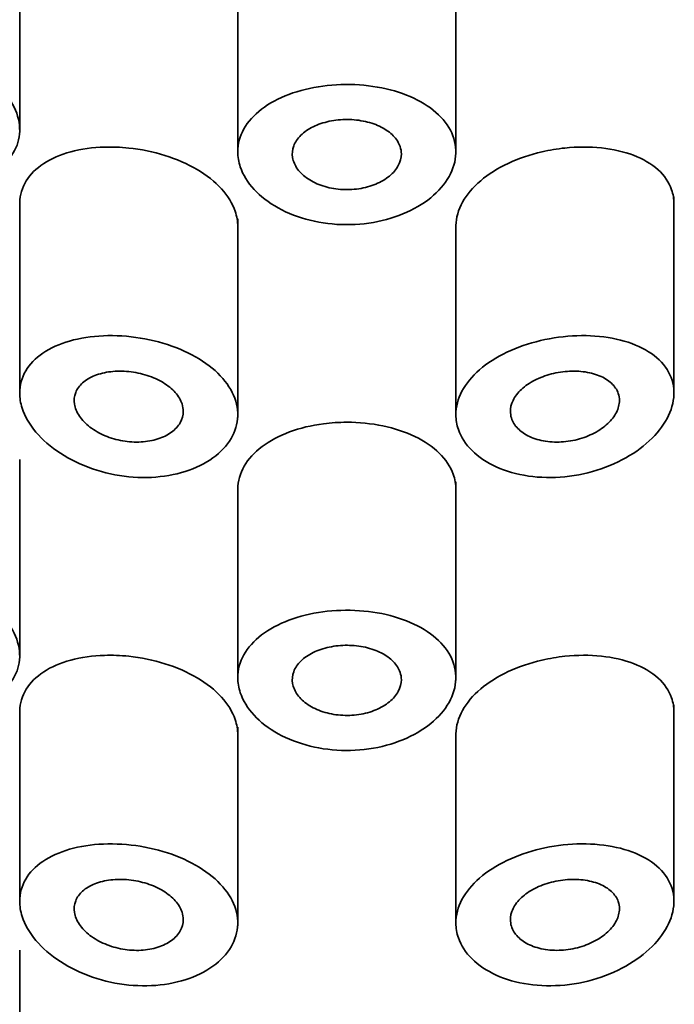
# Model space of a CAD drawing. Units: millimetres. Extents: x 0 to 2465, y 0 to 2725.
# Drawn here: x 1408 to 1414, y 1968 to 1977 of the extents above; entities that cross this region are included whole.
import ezdxf
from ezdxf import colors
from ezdxf.entities.mleader import LeaderData, LeaderLine
from ezdxf.math import Vec2, Vec3

# ---------------------------------------------------------------- set-up
doc = ezdxf.new("R2010")
doc.units = ezdxf.units.MM
doc.layers.add('DV1_Défaut', color=7, linetype='Continuous')
doc.layers.add('Défaut', color=7, linetype='Continuous')

# ---------------------------------------------------------------- blocks, each defined once
blk = doc.blocks.new('_DOT')
at = {"color": 0}
blk.add_line((0, 0), (-1, 0), dxfattribs=at)
at = {"color": 0, "const_width": 0.333}
blk.add_lwpolyline([(-0.1665, 0, 1), (0.1665, 0, 1)], format="xyb", close=True, dxfattribs=at)
blk = doc.blocks.new('SE')
at = {"layer": 'DV1_Défaut', "color": 7, "linetype": 'Continuous', "lineweight": 35}
for p, q in [((1408.3138, 1976.4774), (1408.3138, 1978.2761)), ((1412.3138, 1976.251), (1412.3138, 1978.071)), ((1410.3138, 1978.0028), (1410.3138, 1976.251)), ((1414.3138, 1974.0633), (1414.3138, 1975.8638)), ((1408.3138, 1975.8047), (1408.3138, 1974.0651)), ((1410.3138, 1973.8406), (1410.3138, 1975.6614)), ((1412.3138, 1975.5951), (1412.3138, 1973.8406)), ((1408.3138, 1971.6565), (1408.3138, 1973.4552)), ((1412.3138, 1971.4301), (1412.3138, 1973.2501)), ((1410.3138, 1973.1819), (1410.3138, 1971.4301)), ((1414.3138, 1969.4031), (1414.3138, 1971.2036)), ((1408.3138, 1971.1445), (1408.3138, 1969.4049)), ((1410.3138, 1969.1804), (1410.3138, 1971.0012)), ((1412.3138, 1970.9349), (1412.3138, 1969.1804)), ((1408.3138, 1967.157), (1408.3138, 1968.9557))]:
    blk.add_line(p, q, dxfattribs=at)
for points, knots in [([(1406.3138, 1976.8858), (1406.3138, 1976.955), (1406.3318, 1977.0205), (1406.3659, 1977.077), (1406.4, 1977.1334), (1406.451, 1977.1824), (1406.5145, 1977.2208), (1406.5796, 1977.2603), (1406.6595, 1977.2897), (1406.7477, 1977.3078), (1406.8402, 1977.3268), (1406.9444, 1977.3339), (1407.0522, 1977.329), (1407.1635, 1977.324), (1407.2817, 1977.3062), (1407.3971, 1977.2769), (1407.5129, 1977.2475), (1407.6292, 1977.2057), (1407.7356, 1977.1546), (1407.8398, 1977.1045), (1407.9375, 1977.0439), (1408.0198, 1976.9775), (1408.0997, 1976.9129), (1408.1673, 1976.841), (1408.2163, 1976.7673), (1408.2642, 1976.6954), (1408.2957, 1976.6197), (1408.3078, 1976.5466), (1408.3198, 1976.4744), (1408.3134, 1976.4026), (1408.2891, 1976.3373), (1408.2648, 1976.2722), (1408.2222, 1976.2117), (1408.1648, 1976.1611), (1408.1071, 1976.1102), (1408.0331, 1976.0679), (1407.949, 1976.0377), (1407.8637, 1976.0072), (1407.7657, 1975.9883), (1407.6633, 1975.9828), (1407.5584, 1975.9771), (1407.446, 1975.9852), (1407.335, 1976.0062), (1407.221, 1976.0279), (1407.1054, 1976.0638), (1406.9975, 1976.1109), (1406.8875, 1976.1589), (1406.7824, 1976.2198), (1406.6911, 1976.2885), (1406.6004, 1976.3566), (1406.5206, 1976.4342), (1406.4595, 1976.5143), (1406.4007, 1976.5912), (1406.3575, 1976.6726), (1406.3344, 1976.7507), (1406.3207, 1976.7967), (1406.3138, 1976.8423), (1406.3138, 1976.8858)], [0, 0, 0, 0, 0.050776, 0.050776, 0.050776, 0.101468, 0.101468, 0.101468, 0.153456, 0.153456, 0.153456, 0.208021, 0.208021, 0.208021, 0.26445, 0.26445, 0.26445, 0.321092, 0.321092, 0.321092, 0.376545, 0.376545, 0.376545, 0.430402, 0.430402, 0.430402, 0.483014, 0.483014, 0.483014, 0.534942, 0.534942, 0.534942, 0.586693, 0.586693, 0.586693, 0.638729, 0.638729, 0.638729, 0.691545, 0.691545, 0.691545, 0.745639, 0.745639, 0.745639, 0.801259, 0.801259, 0.801259, 0.857949, 0.857949, 0.857949, 0.914264, 0.914264, 0.914264, 0.96841, 0.96841, 0.96841, 1, 1, 1, 1]), ([(1410.3138, 1976.2758), (1410.3138, 1976.3476), (1410.3331, 1976.4195), (1410.37, 1976.4856), (1410.407, 1976.5517), (1410.4626, 1976.6138), (1410.5323, 1976.6672), (1410.6021, 1976.7207), (1410.688, 1976.767), (1410.7828, 1976.8027), (1410.8777, 1976.8384), (1410.9842, 1976.8645), (1411.0934, 1976.8792), (1411.2026, 1976.8939), (1411.3174, 1976.8975), (1411.4286, 1976.8899), (1411.5395, 1976.8823), (1411.6498, 1976.8632), (1411.7503, 1976.8341), (1411.8508, 1976.8049), (1411.9443, 1976.7648), (1412.0231, 1976.7166), (1412.102, 1976.6683), (1412.1683, 1976.6106), (1412.2165, 1976.5478), (1412.2646, 1976.485), (1412.296, 1976.4153), (1412.308, 1976.3443), (1412.32, 1976.2735), (1412.313, 1976.1993), (1412.2875, 1976.1281), (1412.2621, 1976.057), (1412.2176, 1975.9869), (1412.1577, 1975.9238), (1412.0977, 1975.8606), (1412.0206, 1975.8028), (1411.9328, 1975.7557), (1411.8449, 1975.7084), (1411.7437, 1975.6705), (1411.6377, 1975.6455), (1411.5319, 1975.6205), (1411.4182, 1975.6077), (1411.3063, 1975.6083), (1411.1946, 1975.6088), (1411.0814, 1975.6228), (1410.9763, 1975.6488), (1410.8711, 1975.6748), (1410.771, 1975.7135), (1410.6843, 1975.7614), (1410.5973, 1975.8094), (1410.5214, 1975.8679), (1410.4626, 1975.9315), (1410.4038, 1975.9953), (1410.3607, 1976.066), (1410.3368, 1976.1375), (1410.3216, 1976.1832), (1410.3138, 1976.2298), (1410.3138, 1976.2758)], [0, 0, 0, 0, 0.053628, 0.053628, 0.053628, 0.107252, 0.107252, 0.107252, 0.160947, 0.160947, 0.160947, 0.214691, 0.214691, 0.214691, 0.268358, 0.268358, 0.268358, 0.321942, 0.321942, 0.321942, 0.375567, 0.375567, 0.375567, 0.429292, 0.429292, 0.429292, 0.483022, 0.483022, 0.483022, 0.536652, 0.536652, 0.536652, 0.590235, 0.590235, 0.590235, 0.643895, 0.643895, 0.643895, 0.697638, 0.697638, 0.697638, 0.751339, 0.751339, 0.751339, 0.804939, 0.804939, 0.804939, 0.858538, 0.858538, 0.858538, 0.912235, 0.912235, 0.912235, 0.965978, 0.965978, 0.965978, 1, 1, 1, 1]), ([(1411.8138, 1976.2572), (1411.8138, 1976.2213), (1411.8041, 1976.1845), (1411.7856, 1976.1502), (1411.7671, 1976.1158), (1411.7392, 1976.0828), (1411.7043, 1976.0541), (1411.6694, 1976.0253), (1411.6264, 1976), (1411.5789, 1975.9803), (1411.5315, 1975.9606), (1411.4783, 1975.946), (1411.4237, 1975.9378), (1411.3691, 1975.9296), (1411.3116, 1975.9276), (1411.256, 1975.9319), (1411.2005, 1975.9362), (1411.1453, 1975.947), (1411.095, 1975.9632), (1411.0447, 1975.9795), (1410.9979, 1976.0018), (1410.9585, 1976.028), (1410.9192, 1976.0542), (1410.8861, 1976.0852), (1410.8621, 1976.1183), (1410.8381, 1976.1513), (1410.8225, 1976.1873), (1410.8166, 1976.2232), (1410.8107, 1976.2591), (1410.8143, 1976.2959), (1410.8271, 1976.3306), (1410.84, 1976.3653), (1410.8624, 1976.3988), (1410.8925, 1976.4285), (1410.9226, 1976.4582), (1410.9613, 1976.4848), (1411.0053, 1976.5063), (1411.0494, 1976.5278), (1411.1, 1976.5448), (1411.153, 1976.556), (1411.206, 1976.5671), (1411.2628, 1976.5728), (1411.3188, 1976.5724), (1411.3747, 1976.5721), (1411.4313, 1976.5658), (1411.4839, 1976.554), (1411.5365, 1976.5422), (1411.5865, 1976.5246), (1411.6299, 1976.5025), (1411.6732, 1976.4805), (1411.7111, 1976.4533), (1411.7403, 1976.4233), (1411.7695, 1976.3932), (1411.7909, 1976.3593), (1411.8026, 1976.3245), (1411.81, 1976.3025), (1411.8138, 1976.2798), (1411.8138, 1976.2572)], [0, 0, 0, 0, 0.053685, 0.053685, 0.053685, 0.10737, 0.10737, 0.10737, 0.161072, 0.161072, 0.161072, 0.214786, 0.214786, 0.214786, 0.268481, 0.268481, 0.268481, 0.322155, 0.322155, 0.322155, 0.37584, 0.37584, 0.37584, 0.42955, 0.42955, 0.42955, 0.48326, 0.48326, 0.48326, 0.536946, 0.536946, 0.536946, 0.59062, 0.59062, 0.59062, 0.644314, 0.644314, 0.644314, 0.698028, 0.698028, 0.698028, 0.751731, 0.751731, 0.751731, 0.805409, 0.805409, 0.805409, 0.859087, 0.859087, 0.859087, 0.91279, 0.91279, 0.91279, 0.966504, 0.966504, 0.966504, 1, 1, 1, 1]), ([(1408.3138, 1975.8002), (1408.3138, 1975.8034), (1408.3138, 1975.8066), (1408.3139, 1975.8098), (1408.3156, 1975.8802), (1408.336, 1975.9484), (1408.3732, 1976.0088), (1408.4104, 1976.0694), (1408.4655, 1976.1239), (1408.5338, 1976.1686), (1408.6031, 1976.214), (1408.6879, 1976.2505), (1408.7814, 1976.2758), (1408.8765, 1976.3016), (1408.9831, 1976.3165), (1409.0927, 1976.3197), (1409.1649, 1976.3218), (1409.2395, 1976.3189), (1409.3138, 1976.3112)], [0, 0, 0, 0, 0.009536, 0.009536, 0.009536, 0.219145, 0.219145, 0.219145, 0.428745, 0.428745, 0.428745, 0.641554, 0.641554, 0.641554, 0.858191, 0.858191, 0.858191, 1, 1, 1, 1]), ([(1409.3138, 1976.3112), (1409.4257, 1976.2994), (1409.5393, 1976.2762), (1409.6453, 1976.243), (1409.7512, 1976.2099), (1409.8524, 1976.1659), (1409.9402, 1976.1142), (1410.0275, 1976.0629), (1410.104, 1976.0025), (1410.1632, 1975.9377), (1410.2222, 1975.8732), (1410.2656, 1975.8025), (1410.2899, 1975.731), (1410.3057, 1975.6845), (1410.3137, 1975.6368), (1410.3137, 1975.5897)], [0, 0, 0, 0, 0.2159972, 0.2159972, 0.2159972, 0.4320874, 0.4320874, 0.4320874, 0.6468653, 0.6468653, 0.6468653, 0.8607148, 0.8607148, 0.8607148, 1, 1, 1, 1]), ([(1412.3138, 1975.5904), (1412.3138, 1975.5936), (1412.3138, 1975.5967), (1412.3139, 1975.5999), (1412.3156, 1975.6718), (1412.3366, 1975.7454), (1412.375, 1975.8149), (1412.4135, 1975.8844), (1412.4705, 1975.9517), (1412.5414, 1976.0116), (1412.6122, 1976.0715), (1412.6988, 1976.1257), (1412.7939, 1976.1702), (1412.8891, 1976.2148), (1412.9955, 1976.251), (1413.1041, 1976.2761), (1413.1729, 1976.292), (1413.2436, 1976.3038), (1413.3138, 1976.3112)], [0, 0, 0, 0, 0.009485, 0.009485, 0.009485, 0.223349, 0.223349, 0.223349, 0.437212, 0.437212, 0.437212, 0.651135, 0.651135, 0.651135, 0.865458, 0.865458, 0.865458, 1, 1, 1, 1]), ([(1413.3138, 1976.3112), (1413.427, 1976.323), (1413.5416, 1976.3234), (1413.6481, 1976.3122), (1413.7546, 1976.3009), (1413.8559, 1976.2778), (1413.9438, 1976.2441), (1414.0317, 1976.2105), (1414.1086, 1976.1653), (1414.1678, 1976.1118), (1414.2263, 1976.0589), (1414.2691, 1975.9964), (1414.2923, 1975.929), (1414.3065, 1975.8879), (1414.3137, 1975.8443), (1414.3137, 1975.7996)], [0, 0, 0, 0, 0.217699, 0.217699, 0.217699, 0.435372, 0.435372, 0.435372, 0.653233, 0.653233, 0.653233, 0.868573, 0.868573, 0.868573, 1, 1, 1, 1]), ([(1408.3138, 1974.0651), (1408.3138, 1974.1361), (1408.3326, 1974.2053), (1408.3687, 1974.2669), (1408.4047, 1974.3285), (1408.4588, 1974.3844), (1408.5265, 1974.4305), (1408.5948, 1974.477), (1408.6788, 1974.5148), (1408.7717, 1974.5415), (1408.866, 1974.5686), (1408.9721, 1974.5849), (1409.0812, 1974.5896), (1409.1912, 1974.5942), (1409.3073, 1974.5871), (1409.42, 1974.5687), (1409.5323, 1974.5504), (1409.6443, 1974.5204), (1409.7464, 1974.481), (1409.8477, 1974.4418), (1409.9421, 1974.3923), (1410.0216, 1974.3359), (1410.1007, 1974.28), (1410.1672, 1974.2158), (1410.2156, 1974.1482), (1410.2639, 1974.0808), (1410.2955, 1974.0082), (1410.3077, 1973.9362), (1410.32, 1973.8642), (1410.3133, 1973.7909), (1410.2882, 1973.7222), (1410.2631, 1973.6535), (1410.2189, 1973.5877), (1410.1594, 1973.5304), (1410.0998, 1973.4731), (1410.0232, 1973.4229), (1409.9359, 1973.3843), (1409.8486, 1973.3457), (1409.7482, 1973.3177), (1409.6432, 1973.3028), (1409.5378, 1973.2879), (1409.4248, 1973.286), (1409.3135, 1973.2971), (1409.2014, 1973.3083), (1409.088, 1973.3331), (1408.9824, 1973.3692), (1408.876, 1973.4056), (1408.7746, 1973.4546), (1408.6866, 1973.5117), (1408.5985, 1973.5689), (1408.5214, 1973.6359), (1408.4619, 1973.7066), (1408.4031, 1973.7766), (1408.3598, 1973.8522), (1408.3361, 1973.9266), (1408.3213, 1973.9731), (1408.3138, 1974.0198), (1408.3138, 1974.0651)], [0, 0, 0, 0, 0.052777, 0.052777, 0.052777, 0.10552, 0.10552, 0.10552, 0.158784, 0.158784, 0.158784, 0.212928, 0.212928, 0.212928, 0.267485, 0.267485, 0.267485, 0.321841, 0.321841, 0.321841, 0.375731, 0.375731, 0.375731, 0.429265, 0.429265, 0.429265, 0.482649, 0.482649, 0.482649, 0.536001, 0.536001, 0.536001, 0.589349, 0.589349, 0.589349, 0.642703, 0.642703, 0.642703, 0.696107, 0.696107, 0.696107, 0.749705, 0.749705, 0.749705, 0.803702, 0.803702, 0.803702, 0.858143, 0.858143, 0.858143, 0.912669, 0.912669, 0.912669, 0.966629, 0.966629, 0.966629, 1, 1, 1, 1]), ([(1412.3138, 1973.8653), (1412.3138, 1973.9371), (1412.333, 1974.0108), (1412.3699, 1974.0805), (1412.4068, 1974.1502), (1412.4624, 1974.2178), (1412.5319, 1974.278), (1412.6015, 1974.3383), (1412.687, 1974.393), (1412.7812, 1974.438), (1412.8756, 1974.483), (1412.9814, 1974.5196), (1413.0898, 1974.5452), (1413.1987, 1974.5709), (1413.3132, 1974.5862), (1413.4239, 1974.59), (1413.5356, 1974.5938), (1413.6465, 1974.586), (1413.7476, 1974.567), (1413.8494, 1974.5479), (1413.9441, 1974.5169), (1414.0238, 1974.4761), (1414.1034, 1974.4353), (1414.1703, 1974.3836), (1414.2186, 1974.3247), (1414.2663, 1974.2665), (1414.2972, 1974.1997), (1414.3086, 1974.1296), (1414.3198, 1974.0607), (1414.3125, 1973.9867), (1414.2872, 1973.9138), (1414.262, 1973.8414), (1414.2185, 1973.7681), (1414.1603, 1973.7003), (1414.1015, 1973.6318), (1414.0261, 1973.5669), (1413.9404, 1973.5113), (1413.8532, 1973.4548), (1413.7529, 1973.4063), (1413.6476, 1973.37), (1413.5412, 1973.3334), (1413.4267, 1973.3083), (1413.3136, 1973.297), (1413.2005, 1973.2858), (1413.0857, 1973.2881), (1412.9789, 1973.3036), (1412.8728, 1973.3191), (1412.7717, 1973.348), (1412.6841, 1973.3877), (1412.5971, 1973.4272), (1412.521, 1973.4782), (1412.4622, 1973.5363), (1412.4036, 1973.5941), (1412.3606, 1973.6605), (1412.3368, 1973.7295), (1412.3215, 1973.7736), (1412.3138, 1973.8194), (1412.3138, 1973.8653)], [0, 0, 0, 0, 0.053353, 0.053353, 0.053353, 0.106706, 0.106706, 0.106706, 0.160068, 0.160068, 0.160068, 0.213515, 0.213515, 0.213515, 0.267223, 0.267223, 0.267223, 0.321377, 0.321377, 0.321377, 0.375908, 0.375908, 0.375908, 0.430323, 0.430323, 0.430323, 0.483987, 0.483987, 0.483987, 0.53676, 0.53676, 0.53676, 0.589232, 0.589232, 0.589232, 0.642225, 0.642225, 0.642225, 0.696121, 0.696121, 0.696121, 0.750621, 0.750621, 0.750621, 0.805089, 0.805089, 0.805089, 0.859124, 0.859124, 0.859124, 0.912745, 0.912745, 0.912745, 0.966157, 0.966157, 0.966157, 1, 1, 1, 1]), ([(1409.8138, 1973.8963), (1409.8138, 1973.8605), (1409.8042, 1973.8249), (1409.7858, 1973.7924), (1409.7675, 1973.76), (1409.7398, 1973.7299), (1409.7052, 1973.7047), (1409.6705, 1973.6794), (1409.6279, 1973.6584), (1409.5809, 1973.6433), (1409.5337, 1973.6282), (1409.4808, 1973.6188), (1409.4265, 1973.6158), (1409.3719, 1973.6128), (1409.3145, 1973.6163), (1409.2588, 1973.6259), (1409.2028, 1973.6357), (1409.1472, 1973.6519), (1409.0965, 1973.6733), (1409.0456, 1973.6947), (1408.9983, 1973.7218), (1408.9584, 1973.7524), (1408.9188, 1973.7828), (1408.8855, 1973.8174), (1408.8614, 1973.8533), (1408.8376, 1973.8887), (1408.8221, 1973.9263), (1408.8164, 1973.9629), (1408.8107, 1973.999), (1408.8144, 1974.0351), (1408.8272, 1974.0682), (1408.8399, 1974.1012), (1408.8619, 1974.132), (1408.8913, 1974.1584), (1408.9209, 1974.1849), (1408.9589, 1974.2075), (1409.0021, 1974.2247), (1409.0458, 1974.242), (1409.096, 1974.2542), (1409.1486, 1974.2603), (1409.2018, 1974.2666), (1409.2588, 1974.2668), (1409.3152, 1974.2611), (1409.3716, 1974.2554), (1409.4289, 1974.2435), (1409.4822, 1974.2264), (1409.5353, 1974.2093), (1409.5859, 1974.1866), (1409.6297, 1974.16), (1409.6732, 1974.1336), (1409.7112, 1974.1025), (1409.7406, 1974.0694), (1409.7697, 1974.0364), (1409.791, 1974.0004), (1409.8027, 1973.9644), (1409.8101, 1973.9418), (1409.8138, 1973.9188), (1409.8138, 1973.8963)], [0, 0, 0, 0, 0.053267, 0.053267, 0.053267, 0.106529, 0.106529, 0.106529, 0.159877, 0.159877, 0.159877, 0.213468, 0.213468, 0.213468, 0.267413, 0.267413, 0.267413, 0.321709, 0.321709, 0.321709, 0.376142, 0.376142, 0.376142, 0.430315, 0.430315, 0.430315, 0.483886, 0.483886, 0.483886, 0.536862, 0.536862, 0.536862, 0.589647, 0.589647, 0.589647, 0.642766, 0.642766, 0.642766, 0.696513, 0.696513, 0.696513, 0.750788, 0.750788, 0.750788, 0.805218, 0.805218, 0.805218, 0.859436, 0.859436, 0.859436, 0.913284, 0.913284, 0.913284, 0.966797, 0.966797, 0.966797, 1, 1, 1, 1]), ([(1413.8138, 1973.996), (1413.8138, 1973.9604), (1413.8043, 1973.9231), (1413.7861, 1973.8872), (1413.768, 1973.8513), (1413.7407, 1973.816), (1413.7065, 1973.784), (1413.6722, 1973.7519), (1413.6299, 1973.7223), (1413.5833, 1973.6978), (1413.5361, 1973.6731), (1413.4831, 1973.6528), (1413.4287, 1973.6388), (1413.3738, 1973.6247), (1413.3159, 1973.6165), (1413.2598, 1973.615), (1413.2037, 1973.6135), (1413.1477, 1973.6186), (1413.0967, 1973.6299), (1413.046, 1973.6411), (1412.9988, 1973.6587), (1412.959, 1973.6812), (1412.9195, 1973.7035), (1412.8863, 1973.7313), (1412.8622, 1973.7621), (1412.8382, 1973.7927), (1412.8226, 1973.8271), (1412.8166, 1973.8624), (1412.8107, 1973.8976), (1412.8142, 1973.9346), (1412.8269, 1973.9704), (1412.8396, 1974.0062), (1412.8617, 1974.0418), (1412.8915, 1974.0744), (1412.9214, 1974.1069), (1412.9597, 1974.1373), (1413.0032, 1974.1632), (1413.0469, 1974.1891), (1413.0971, 1974.2112), (1413.1497, 1974.2278), (1413.2026, 1974.2444), (1413.2593, 1974.2559), (1413.3151, 1974.2614), (1413.3714, 1974.2669), (1413.4283, 1974.2664), (1413.4813, 1974.2601), (1413.5345, 1974.2537), (1413.5851, 1974.2411), (1413.629, 1974.2232), (1413.6728, 1974.2054), (1413.7111, 1974.1819), (1413.7406, 1974.1544), (1413.7698, 1974.1272), (1413.7912, 1974.0953), (1413.8029, 1974.0614), (1413.8101, 1974.0404), (1413.8138, 1974.0184), (1413.8138, 1973.996)], [0, 0, 0, 0, 0.052979, 0.052979, 0.052979, 0.105937, 0.105937, 0.105937, 0.159236, 0.159236, 0.159236, 0.213175, 0.213175, 0.213175, 0.267544, 0.267544, 0.267544, 0.32194, 0.32194, 0.32194, 0.37605, 0.37605, 0.37605, 0.429784, 0.429784, 0.429784, 0.483218, 0.483218, 0.483218, 0.536484, 0.536484, 0.536484, 0.589707, 0.589707, 0.589707, 0.643004, 0.643004, 0.643004, 0.696504, 0.696504, 0.696504, 0.750328, 0.750328, 0.750328, 0.804524, 0.804524, 0.804524, 0.85895, 0.85895, 0.85895, 0.913251, 0.913251, 0.913251, 0.967033, 0.967033, 0.967033, 1, 1, 1, 1]), ([(1410.3138, 1973.1798), (1410.3138, 1973.1813), (1410.3138, 1973.1828), (1410.3138, 1973.1843), (1410.3146, 1973.2561), (1410.3347, 1973.3277), (1410.3723, 1973.3934), (1410.41, 1973.4592), (1410.4663, 1973.5209), (1410.5365, 1973.5738), (1410.6069, 1973.6269), (1410.6933, 1973.6727), (1410.7885, 1973.7078), (1410.8838, 1973.7431), (1410.9906, 1973.7687), (1411.1, 1973.7828), (1411.17, 1973.7919), (1411.2421, 1973.7965), (1411.3138, 1973.7965)], [0, 0, 0, 0, 0.004462, 0.004462, 0.004462, 0.218969, 0.218969, 0.218969, 0.433465, 0.433465, 0.433465, 0.648398, 0.648398, 0.648398, 0.863535, 0.863535, 0.863535, 1, 1, 1, 1]), ([(1411.3138, 1973.7965), (1411.4256, 1973.7965), (1411.5389, 1973.7851), (1411.6444, 1973.7632), (1411.7498, 1973.7413), (1411.8504, 1973.7081), (1411.9377, 1973.6662), (1412.0251, 1973.6241), (1412.1017, 1973.5721), (1412.1611, 1973.5137), (1412.2206, 1973.4554), (1412.2645, 1973.3891), (1412.2892, 1973.3201), (1412.3055, 1973.2746), (1412.3137, 1973.2271), (1412.3137, 1973.1792)], [0, 0, 0, 0, 0.214364, 0.214364, 0.214364, 0.428707, 0.428707, 0.428707, 0.643363, 0.643363, 0.643363, 0.858235, 0.858235, 0.858235, 1, 1, 1, 1]), ([(1406.3138, 1972.0649), (1406.3138, 1972.1341), (1406.3318, 1972.1996), (1406.3659, 1972.2561), (1406.4, 1972.3125), (1406.451, 1972.3615), (1406.5145, 1972.3999), (1406.5796, 1972.4394), (1406.6595, 1972.4688), (1406.7477, 1972.4869), (1406.8402, 1972.5059), (1406.9444, 1972.513), (1407.0522, 1972.5081), (1407.1635, 1972.5031), (1407.2817, 1972.4853), (1407.3971, 1972.456), (1407.5129, 1972.4266), (1407.6292, 1972.3848), (1407.7356, 1972.3337), (1407.8398, 1972.2836), (1407.9375, 1972.223), (1408.0198, 1972.1566), (1408.0997, 1972.092), (1408.1673, 1972.0201), (1408.2163, 1971.9464), (1408.2642, 1971.8745), (1408.2957, 1971.7988), (1408.3078, 1971.7257), (1408.3198, 1971.6534), (1408.3134, 1971.5817), (1408.2891, 1971.5164), (1408.2648, 1971.4513), (1408.2222, 1971.3908), (1408.1648, 1971.3402), (1408.1071, 1971.2893), (1408.0331, 1971.247), (1407.949, 1971.2168), (1407.8637, 1971.1862), (1407.7657, 1971.1674), (1407.6633, 1971.1619), (1407.5584, 1971.1562), (1407.446, 1971.1643), (1407.335, 1971.1853), (1407.221, 1971.207), (1407.1054, 1971.2429), (1406.9975, 1971.29), (1406.8875, 1971.338), (1406.7824, 1971.3989), (1406.6911, 1971.4675), (1406.6004, 1971.5357), (1406.5206, 1971.6133), (1406.4595, 1971.6934), (1406.4007, 1971.7703), (1406.3575, 1971.8517), (1406.3344, 1971.9298), (1406.3207, 1971.9758), (1406.3138, 1972.0214), (1406.3138, 1972.0649)], [0, 0, 0, 0, 0.050776, 0.050776, 0.050776, 0.101468, 0.101468, 0.101468, 0.153456, 0.153456, 0.153456, 0.208021, 0.208021, 0.208021, 0.26445, 0.26445, 0.26445, 0.321092, 0.321092, 0.321092, 0.376545, 0.376545, 0.376545, 0.430402, 0.430402, 0.430402, 0.483014, 0.483014, 0.483014, 0.534942, 0.534942, 0.534942, 0.586693, 0.586693, 0.586693, 0.638729, 0.638729, 0.638729, 0.691545, 0.691545, 0.691545, 0.745639, 0.745639, 0.745639, 0.801259, 0.801259, 0.801259, 0.857949, 0.857949, 0.857949, 0.914264, 0.914264, 0.914264, 0.96841, 0.96841, 0.96841, 1, 1, 1, 1]), ([(1410.3138, 1971.4549), (1410.3138, 1971.5267), (1410.3331, 1971.5986), (1410.37, 1971.6647), (1410.407, 1971.7307), (1410.4626, 1971.7929), (1410.5323, 1971.8463), (1410.6021, 1971.8998), (1410.688, 1971.9461), (1410.7828, 1971.9818), (1410.8777, 1972.0175), (1410.9842, 1972.0436), (1411.0934, 1972.0583), (1411.2026, 1972.073), (1411.3174, 1972.0766), (1411.4286, 1972.069), (1411.5395, 1972.0614), (1411.6498, 1972.0423), (1411.7503, 1972.0132), (1411.8508, 1971.984), (1411.9443, 1971.9438), (1412.0231, 1971.8957), (1412.102, 1971.8474), (1412.1683, 1971.7897), (1412.2165, 1971.7269), (1412.2646, 1971.6641), (1412.296, 1971.5944), (1412.308, 1971.5234), (1412.32, 1971.4526), (1412.313, 1971.3784), (1412.2875, 1971.3072), (1412.2621, 1971.2361), (1412.2176, 1971.1659), (1412.1577, 1971.1029), (1412.0977, 1971.0397), (1412.0206, 1970.9819), (1411.9328, 1970.9348), (1411.8449, 1970.8875), (1411.7437, 1970.8496), (1411.6377, 1970.8246), (1411.5319, 1970.7996), (1411.4182, 1970.7868), (1411.3063, 1970.7874), (1411.1946, 1970.7879), (1411.0814, 1970.8019), (1410.9763, 1970.8279), (1410.8711, 1970.8539), (1410.771, 1970.8926), (1410.6843, 1970.9405), (1410.5973, 1970.9885), (1410.5214, 1971.0469), (1410.4626, 1971.1106), (1410.4038, 1971.1744), (1410.3607, 1971.2451), (1410.3368, 1971.3166), (1410.3216, 1971.3623), (1410.3138, 1971.4089), (1410.3138, 1971.4549)], [0, 0, 0, 0, 0.053628, 0.053628, 0.053628, 0.107252, 0.107252, 0.107252, 0.160947, 0.160947, 0.160947, 0.214691, 0.214691, 0.214691, 0.268358, 0.268358, 0.268358, 0.321942, 0.321942, 0.321942, 0.375567, 0.375567, 0.375567, 0.429292, 0.429292, 0.429292, 0.483022, 0.483022, 0.483022, 0.536652, 0.536652, 0.536652, 0.590235, 0.590235, 0.590235, 0.643895, 0.643895, 0.643895, 0.697638, 0.697638, 0.697638, 0.751339, 0.751339, 0.751339, 0.804939, 0.804939, 0.804939, 0.858538, 0.858538, 0.858538, 0.912235, 0.912235, 0.912235, 0.965978, 0.965978, 0.965978, 1, 1, 1, 1]), ([(1411.8138, 1971.4363), (1411.8138, 1971.4003), (1411.8041, 1971.3636), (1411.7856, 1971.3293), (1411.7671, 1971.2949), (1411.7392, 1971.2619), (1411.7043, 1971.2332), (1411.6694, 1971.2044), (1411.6264, 1971.1791), (1411.5789, 1971.1594), (1411.5315, 1971.1397), (1411.4783, 1971.1251), (1411.4237, 1971.1169), (1411.3691, 1971.1087), (1411.3116, 1971.1067), (1411.256, 1971.111), (1411.2005, 1971.1153), (1411.1453, 1971.1261), (1411.095, 1971.1423), (1411.0447, 1971.1586), (1410.9979, 1971.1808), (1410.9585, 1971.2071), (1410.9192, 1971.2333), (1410.8861, 1971.2643), (1410.8621, 1971.2973), (1410.8381, 1971.3304), (1410.8225, 1971.3664), (1410.8166, 1971.4023), (1410.8107, 1971.4382), (1410.8143, 1971.475), (1410.8271, 1971.5097), (1410.84, 1971.5444), (1410.8624, 1971.5779), (1410.8925, 1971.6076), (1410.9226, 1971.6373), (1410.9613, 1971.6639), (1411.0053, 1971.6854), (1411.0494, 1971.7069), (1411.1, 1971.7239), (1411.153, 1971.7351), (1411.206, 1971.7462), (1411.2628, 1971.7518), (1411.3188, 1971.7515), (1411.3747, 1971.7512), (1411.4313, 1971.7448), (1411.4839, 1971.7331), (1411.5365, 1971.7213), (1411.5865, 1971.7037), (1411.6299, 1971.6816), (1411.6732, 1971.6596), (1411.7111, 1971.6324), (1411.7403, 1971.6024), (1411.7695, 1971.5723), (1411.7909, 1971.5384), (1411.8026, 1971.5035), (1411.81, 1971.4816), (1411.8138, 1971.4589), (1411.8138, 1971.4363)], [0, 0, 0, 0, 0.053685, 0.053685, 0.053685, 0.10737, 0.10737, 0.10737, 0.161072, 0.161072, 0.161072, 0.214786, 0.214786, 0.214786, 0.268481, 0.268481, 0.268481, 0.322155, 0.322155, 0.322155, 0.37584, 0.37584, 0.37584, 0.42955, 0.42955, 0.42955, 0.48326, 0.48326, 0.48326, 0.536946, 0.536946, 0.536946, 0.59062, 0.59062, 0.59062, 0.644314, 0.644314, 0.644314, 0.698028, 0.698028, 0.698028, 0.751731, 0.751731, 0.751731, 0.805409, 0.805409, 0.805409, 0.859087, 0.859087, 0.859087, 0.91279, 0.91279, 0.91279, 0.966504, 0.966504, 0.966504, 1, 1, 1, 1]), ([(1408.3138, 1971.14), (1408.3138, 1971.1432), (1408.3138, 1971.1464), (1408.3139, 1971.1496), (1408.3156, 1971.22), (1408.336, 1971.2881), (1408.3732, 1971.3486), (1408.4104, 1971.4091), (1408.4655, 1971.4637), (1408.5338, 1971.5084), (1408.6031, 1971.5538), (1408.6879, 1971.5903), (1408.7814, 1971.6156), (1408.8765, 1971.6414), (1408.9831, 1971.6563), (1409.0927, 1971.6595), (1409.1649, 1971.6616), (1409.2395, 1971.6587), (1409.3138, 1971.6509)], [0, 0, 0, 0, 0.009536, 0.009536, 0.009536, 0.219145, 0.219145, 0.219145, 0.428745, 0.428745, 0.428745, 0.641554, 0.641554, 0.641554, 0.858191, 0.858191, 0.858191, 1, 1, 1, 1]), ([(1413.3138, 1971.6509), (1413.427, 1971.6628), (1413.5416, 1971.6632), (1413.6481, 1971.6519), (1413.7546, 1971.6407), (1413.8559, 1971.6176), (1413.9438, 1971.5839), (1414.0317, 1971.5503), (1414.1086, 1971.5051), (1414.1678, 1971.4516), (1414.2263, 1971.3987), (1414.2691, 1971.3361), (1414.2923, 1971.2688), (1414.3065, 1971.2277), (1414.3137, 1971.1841), (1414.3137, 1971.1394)], [0, 0, 0, 0, 0.217699, 0.217699, 0.217699, 0.435372, 0.435372, 0.435372, 0.653233, 0.653233, 0.653233, 0.868573, 0.868573, 0.868573, 1, 1, 1, 1]), ([(1409.3138, 1971.6509), (1409.4257, 1971.6392), (1409.5393, 1971.616), (1409.6453, 1971.5828), (1409.7512, 1971.5497), (1409.8524, 1971.5057), (1409.9402, 1971.454), (1410.0275, 1971.4027), (1410.104, 1971.3423), (1410.1632, 1971.2775), (1410.2222, 1971.213), (1410.2656, 1971.1423), (1410.2899, 1971.0708), (1410.3057, 1971.0243), (1410.3137, 1970.9766), (1410.3137, 1970.9295)], [0, 0, 0, 0, 0.215997, 0.215997, 0.215997, 0.432087, 0.432087, 0.432087, 0.646865, 0.646865, 0.646865, 0.860715, 0.860715, 0.860715, 1, 1, 1, 1]), ([(1412.3138, 1970.9302), (1412.3138, 1970.9334), (1412.3138, 1970.9365), (1412.3139, 1970.9397), (1412.3156, 1971.0116), (1412.3366, 1971.0852), (1412.375, 1971.1547), (1412.4135, 1971.2242), (1412.4705, 1971.2915), (1412.5414, 1971.3513), (1412.6122, 1971.4113), (1412.6988, 1971.4655), (1412.7939, 1971.51), (1412.8891, 1971.5546), (1412.9955, 1971.5907), (1413.1041, 1971.6159), (1413.1729, 1971.6318), (1413.2436, 1971.6436), (1413.3138, 1971.6509)], [0, 0, 0, 0, 0.009485, 0.009485, 0.009485, 0.223349, 0.223349, 0.223349, 0.437212, 0.437212, 0.437212, 0.651135, 0.651135, 0.651135, 0.865458, 0.865458, 0.865458, 1, 1, 1, 1]), ([(1408.3138, 1969.4049), (1408.3138, 1969.4759), (1408.3326, 1969.545), (1408.3687, 1969.6067), (1408.4047, 1969.6683), (1408.4588, 1969.7242), (1408.5265, 1969.7703), (1408.5948, 1969.8168), (1408.6788, 1969.8546), (1408.7717, 1969.8813), (1408.866, 1969.9084), (1408.9721, 1969.9247), (1409.0812, 1969.9293), (1409.1912, 1969.934), (1409.3073, 1969.9268), (1409.42, 1969.9085), (1409.5323, 1969.8902), (1409.6443, 1969.8602), (1409.7464, 1969.8208), (1409.8477, 1969.7816), (1409.9421, 1969.7321), (1410.0216, 1969.6757), (1410.1007, 1969.6198), (1410.1672, 1969.5556), (1410.2156, 1969.488), (1410.2639, 1969.4206), (1410.2955, 1969.348), (1410.3077, 1969.276), (1410.32, 1969.204), (1410.3133, 1969.1306), (1410.2882, 1969.062), (1410.2631, 1968.9933), (1410.2189, 1968.9274), (1410.1594, 1968.8702), (1410.0998, 1968.8129), (1410.0232, 1968.7627), (1409.9359, 1968.7241), (1409.8486, 1968.6855), (1409.7482, 1968.6575), (1409.6432, 1968.6426), (1409.5378, 1968.6277), (1409.4248, 1968.6258), (1409.3135, 1968.6369), (1409.2014, 1968.6481), (1409.088, 1968.6728), (1408.9824, 1968.709), (1408.876, 1968.7454), (1408.7746, 1968.7944), (1408.6866, 1968.8515), (1408.5985, 1968.9087), (1408.5214, 1968.9757), (1408.4619, 1969.0464), (1408.4031, 1969.1164), (1408.3598, 1969.192), (1408.3361, 1969.2664), (1408.3213, 1969.3129), (1408.3138, 1969.3596), (1408.3138, 1969.4049)], [0, 0, 0, 0, 0.052777, 0.052777, 0.052777, 0.10552, 0.10552, 0.10552, 0.158784, 0.158784, 0.158784, 0.212928, 0.212928, 0.212928, 0.267485, 0.267485, 0.267485, 0.321841, 0.321841, 0.321841, 0.375731, 0.375731, 0.375731, 0.429265, 0.429265, 0.429265, 0.482649, 0.482649, 0.482649, 0.536001, 0.536001, 0.536001, 0.589349, 0.589349, 0.589349, 0.642703, 0.642703, 0.642703, 0.696107, 0.696107, 0.696107, 0.749705, 0.749705, 0.749705, 0.803702, 0.803702, 0.803702, 0.858143, 0.858143, 0.858143, 0.912669, 0.912669, 0.912669, 0.966629, 0.966629, 0.966629, 1, 1, 1, 1]), ([(1412.3138, 1969.2051), (1412.3138, 1969.2769), (1412.333, 1969.3506), (1412.3699, 1969.4203), (1412.4068, 1969.49), (1412.4624, 1969.5576), (1412.5319, 1969.6178), (1412.6015, 1969.6781), (1412.687, 1969.7328), (1412.7812, 1969.7777), (1412.8756, 1969.8228), (1412.9814, 1969.8594), (1413.0898, 1969.885), (1413.1987, 1969.9107), (1413.3132, 1969.926), (1413.4239, 1969.9298), (1413.5356, 1969.9336), (1413.6465, 1969.9258), (1413.7476, 1969.9068), (1413.8494, 1969.8877), (1413.9441, 1969.8567), (1414.0238, 1969.8159), (1414.1034, 1969.7751), (1414.1703, 1969.7234), (1414.2186, 1969.6644), (1414.2663, 1969.6063), (1414.2972, 1969.5395), (1414.3086, 1969.4694), (1414.3198, 1969.4005), (1414.3125, 1969.3264), (1414.2872, 1969.2536), (1414.262, 1969.1811), (1414.2185, 1969.1079), (1414.1603, 1969.0401), (1414.1015, 1968.9716), (1414.0261, 1968.9067), (1413.9404, 1968.8511), (1413.8532, 1968.7946), (1413.7529, 1968.7461), (1413.6476, 1968.7098), (1413.5412, 1968.6732), (1413.4267, 1968.6481), (1413.3136, 1968.6368), (1413.2005, 1968.6256), (1413.0857, 1968.6278), (1412.9789, 1968.6434), (1412.8728, 1968.6589), (1412.7717, 1968.6878), (1412.6841, 1968.7275), (1412.5971, 1968.767), (1412.521, 1968.818), (1412.4622, 1968.8761), (1412.4036, 1968.9339), (1412.3606, 1969.0002), (1412.3368, 1969.0693), (1412.3215, 1969.1134), (1412.3138, 1969.1592), (1412.3138, 1969.2051)], [0, 0, 0, 0, 0.053353, 0.053353, 0.053353, 0.106706, 0.106706, 0.106706, 0.160068, 0.160068, 0.160068, 0.213515, 0.213515, 0.213515, 0.267223, 0.267223, 0.267223, 0.321377, 0.321377, 0.321377, 0.375908, 0.375908, 0.375908, 0.430323, 0.430323, 0.430323, 0.483987, 0.483987, 0.483987, 0.53676, 0.53676, 0.53676, 0.589232, 0.589232, 0.589232, 0.642225, 0.642225, 0.642225, 0.696121, 0.696121, 0.696121, 0.750621, 0.750621, 0.750621, 0.805089, 0.805089, 0.805089, 0.859124, 0.859124, 0.859124, 0.912745, 0.912745, 0.912745, 0.966157, 0.966157, 0.966157, 1, 1, 1, 1]), ([(1409.8138, 1969.2361), (1409.8138, 1969.2003), (1409.8042, 1969.1646), (1409.7858, 1969.1322), (1409.7675, 1969.0998), (1409.7398, 1969.0697), (1409.7052, 1969.0445), (1409.6705, 1969.0192), (1409.6279, 1968.9982), (1409.5809, 1968.9831), (1409.5337, 1968.968), (1409.4808, 1968.9586), (1409.4265, 1968.9556), (1409.3719, 1968.9526), (1409.3145, 1968.9561), (1409.2588, 1968.9657), (1409.2028, 1968.9755), (1409.1472, 1968.9917), (1409.0965, 1969.013), (1409.0456, 1969.0345), (1408.9983, 1969.0616), (1408.9584, 1969.0922), (1408.9188, 1969.1226), (1408.8855, 1969.1572), (1408.8614, 1969.1931), (1408.8376, 1969.2285), (1408.8221, 1969.2661), (1408.8164, 1969.3027), (1408.8107, 1969.3388), (1408.8144, 1969.3749), (1408.8272, 1969.408), (1408.8399, 1969.441), (1408.8619, 1969.4718), (1408.8913, 1969.4982), (1408.9209, 1969.5247), (1408.9589, 1969.5473), (1409.0021, 1969.5645), (1409.0458, 1969.5818), (1409.096, 1969.594), (1409.1486, 1969.6001), (1409.2018, 1969.6063), (1409.2588, 1969.6066), (1409.3152, 1969.6009), (1409.3716, 1969.5952), (1409.4289, 1969.5833), (1409.4822, 1969.5662), (1409.5353, 1969.5491), (1409.5859, 1969.5264), (1409.6297, 1969.4998), (1409.6732, 1969.4733), (1409.7112, 1969.4423), (1409.7406, 1969.4091), (1409.7697, 1969.3762), (1409.791, 1969.3402), (1409.8027, 1969.3041), (1409.8101, 1969.2816), (1409.8138, 1969.2586), (1409.8138, 1969.2361)], [0, 0, 0, 0, 0.053267, 0.053267, 0.053267, 0.106529, 0.106529, 0.106529, 0.159877, 0.159877, 0.159877, 0.213468, 0.213468, 0.213468, 0.267413, 0.267413, 0.267413, 0.321709, 0.321709, 0.321709, 0.376142, 0.376142, 0.376142, 0.430315, 0.430315, 0.430315, 0.483886, 0.483886, 0.483886, 0.536862, 0.536862, 0.536862, 0.589647, 0.589647, 0.589647, 0.642766, 0.642766, 0.642766, 0.696513, 0.696513, 0.696513, 0.750788, 0.750788, 0.750788, 0.805218, 0.805218, 0.805218, 0.859436, 0.859436, 0.859436, 0.913284, 0.913284, 0.913284, 0.966797, 0.966797, 0.966797, 1, 1, 1, 1]), ([(1413.8138, 1969.3358), (1413.8138, 1969.3002), (1413.8043, 1969.2629), (1413.7861, 1969.227), (1413.768, 1969.1911), (1413.7407, 1969.1557), (1413.7065, 1969.1238), (1413.6722, 1969.0916), (1413.6299, 1969.0621), (1413.5833, 1969.0376), (1413.5361, 1969.0129), (1413.4831, 1968.9926), (1413.4287, 1968.9786), (1413.3738, 1968.9645), (1413.3159, 1968.9563), (1413.2598, 1968.9548), (1413.2037, 1968.9533), (1413.1477, 1968.9584), (1413.0967, 1968.9697), (1413.046, 1968.9809), (1412.9988, 1968.9985), (1412.959, 1969.021), (1412.9195, 1969.0433), (1412.8863, 1969.0711), (1412.8622, 1969.1019), (1412.8382, 1969.1325), (1412.8226, 1969.1669), (1412.8166, 1969.2022), (1412.8107, 1969.2373), (1412.8142, 1969.2744), (1412.8269, 1969.3102), (1412.8396, 1969.346), (1412.8617, 1969.3816), (1412.8915, 1969.4142), (1412.9214, 1969.4467), (1412.9597, 1969.4771), (1413.0032, 1969.503), (1413.0469, 1969.5289), (1413.0971, 1969.551), (1413.1497, 1969.5675), (1413.2026, 1969.5842), (1413.2593, 1969.5957), (1413.3151, 1969.6012), (1413.3714, 1969.6067), (1413.4283, 1969.6062), (1413.4813, 1969.5999), (1413.5345, 1969.5935), (1413.5851, 1969.5809), (1413.629, 1969.563), (1413.6728, 1969.5452), (1413.7111, 1969.5217), (1413.7406, 1969.4942), (1413.7698, 1969.467), (1413.7912, 1969.4351), (1413.8029, 1969.4012), (1413.8101, 1969.3802), (1413.8138, 1969.3582), (1413.8138, 1969.3358)], [0, 0, 0, 0, 0.052979, 0.052979, 0.052979, 0.105937, 0.105937, 0.105937, 0.159236, 0.159236, 0.159236, 0.213175, 0.213175, 0.213175, 0.267544, 0.267544, 0.267544, 0.32194, 0.32194, 0.32194, 0.37605, 0.37605, 0.37605, 0.429784, 0.429784, 0.429784, 0.483218, 0.483218, 0.483218, 0.536484, 0.536484, 0.536484, 0.589707, 0.589707, 0.589707, 0.643004, 0.643004, 0.643004, 0.696504, 0.696504, 0.696504, 0.750328, 0.750328, 0.750328, 0.804524, 0.804524, 0.804524, 0.85895, 0.85895, 0.85895, 0.913251, 0.913251, 0.913251, 0.967033, 0.967033, 0.967033, 1, 1, 1, 1])]:
    blk.add_open_spline(points, degree=3, knots=knots, dxfattribs=at)

msp = doc.modelspace()

# ---------------------------------------------------------------- block references
at = {"layer": 'Défaut'}
msp.add_blockref('SE', (0, 0), dxfattribs=at)

# ---------------------------------------------------------------- leaders
at = {"layer": 'Défaut', "color": 7, "linetype": 'Continuous', "lineweight": 18}
ml = msp.add_multileader_mtext('Standard', dxfattribs=at)
ml.set_content('{\\pxsm0.9;\\fSolid Edge ISO|b1||i0||c0|p34;\\W1.;30/08/2022\\P}', color=256)
ml.set_leader_properties()
ml.set_arrow_properties(name='DOT')
ml.build(insert=Vec2(0, 0))
ml.multileader.update_dxf_attribs({"leader_type": 0, "dogleg_length": 0, "arrow_head_size": 12})
ctx = ml.context
ctx.base_point, ctx.char_height, ctx.arrow_head_size, ctx.landing_gap_size = Vec3(2377.0525, 2718.2127), 12, 12, 4.2
notes = []
notes.append((ctx, [(0, (0, 0, 0), (0, 0), (1, 0), 1, [])]))
ctx.mtext.insert = Vec3(2379.0525, 2724.3328)
for ctx, leaders in notes:
    for number, flags, end, landing, length, lines in leaders:
        leader = LeaderData()
        leader.index, (leader.has_last_leader_line, leader.has_dogleg_vector, leader.attachment_direction) = number, flags
        leader.last_leader_point, leader.dogleg_vector, leader.dogleg_length = Vec3(end), Vec3(landing), length
        for number, points, colour, breaks in lines:
            line = LeaderLine()
            line.index, line.vertices, line.color, line.breaks = number, Vec3.list(points), colors.encode_raw_color(colour), breaks
            leader.lines.append(line)
        ctx.leaders.append(leader)

doc.saveas('drawing.dxf')
